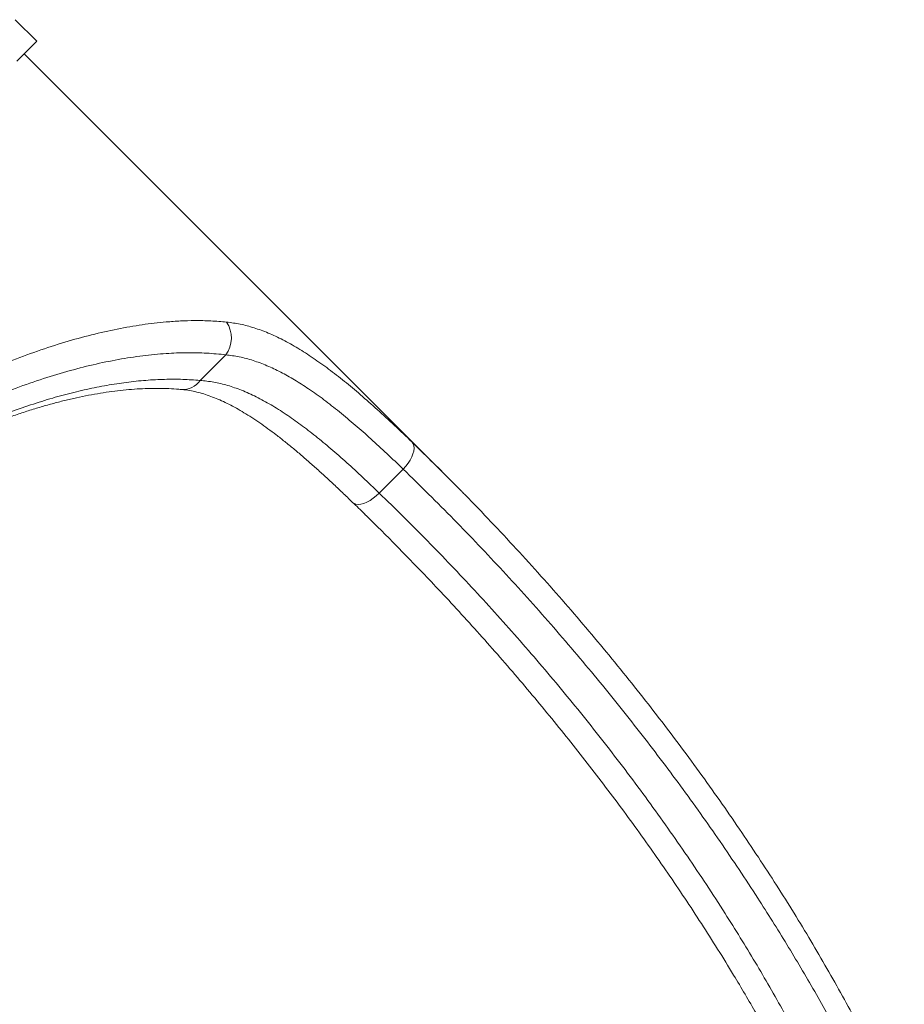
# Model space of a CAD drawing. Units: millimetres. Extents: x -10134 to 20135, y -6763 to 8693.
# Drawn here: x 2578 to 3101, y -2339 to -1757 of the extents above; entities that cross this region are included whole.
import ezdxf

# ---------------------------------------------------------------- set-up
doc = ezdxf.new("R2010")
doc.units = ezdxf.units.MM

msp = doc.modelspace()

# ---------------------------------------------------------------- linework, layer by layer
at = {"color": 7, "linetype": 'Continuous', "lineweight": 15}
for p, q in [((2588.18, -1770.05), (2575.45, -1757.32)), ((2828.22, -2024.94), (2580.75, -1777.47)), ((2699.86, -1955.38), (2684.71, -1970.53)), ((2804.69, -2022.93), (2790.54, -2037.08))]:
    msp.add_line(p, q, dxfattribs=at)
at = {"color": 8, "linetype": 'Continuous', "lineweight": 15}
msp.add_line((2810.01, -2007.04), (2816.78, -2013.7), dxfattribs=at)
at = {"color": 7, "linetype": 'Continuous', "lineweight": 15, "flags": 128}
for points in [[(2576.46, -1781.76), (2578.72, -1779.5), (2580.75, -1777.47), (2582.54, -1775.68), (2584.08, -1774.14), (2585.38, -1772.84), (2586.43, -1771.79), (2587.24, -1770.98), (2587.8, -1770.42), (2588.11, -1770.11), (2588.18, -1770.05)], [(2804.69, -2022.93), (2806.24, -2021.22), (2807.62, -2019.42), (2808.81, -2017.58), (2809.77, -2015.74), (2810.49, -2013.95), (2810.94, -2012.24), (2811.12, -2010.66), (2811.02, -2009.25), (2810.65, -2008.03), (2810.01, -2007.04)]]:
    msp.add_lwpolyline(points, dxfattribs=at)
at = {"color": 8, "linetype": 'Continuous', "lineweight": 15, "flags": 128}
msp.add_lwpolyline([(2774.83, -2042.58), (2775.55, -2043.12), (2776.73, -2043.59), (2778.12, -2043.76), (2779.7, -2043.62), (2781.42, -2043.18), (2783.24, -2042.45), (2785.11, -2041.45), (2786.98, -2040.19), (2788.81, -2038.73), (2790.54, -2037.08)], dxfattribs=at)
at = {"color": 7, "linetype": 'Continuous', "lineweight": 15}
msp.add_arc((2686.48, -1945.34), 16.73, 323.15457, 33.82393, dxfattribs=at)
at = {"color": 8, "linetype": 'Continuous', "lineweight": 15}
msp.add_arc((2674.5, -1963.47), 12.41, 266.27596, 325.32139, dxfattribs=at)
at = {"color": 7, "linetype": 'Continuous', "lineweight": 15}
for points, knots in [([(2129.08, -2507.33), (2128.79, -2503.88), (2128.23, -2496.99), (2128.16, -2486.08), (2128.66, -2474.77), (2129.82, -2462.92), (2131.64, -2450.53), (2134.16, -2437.61), (2137.36, -2424.29), (2141.21, -2410.71), (2145.7, -2396.88), (2150.81, -2382.83), (2156.58, -2368.49), (2163.07, -2353.71), (2170.33, -2338.49), (2178.37, -2322.86), (2187.09, -2307.03), (2196.08, -2291.72), (2205.24, -2276.99), (2214.47, -2262.86), (2224.18, -2248.7), (2234.47, -2234.37), (2245.35, -2219.88), (2256.83, -2205.27), (2268.73, -2190.75), (2281.72, -2175.57), (2295.87, -2159.78), (2311.22, -2143.46), (2327.01, -2127.45), (2343.17, -2111.82), (2359.61, -2096.66), (2376.04, -2082.22), (2392.43, -2068.53), (2408.73, -2055.54), (2425.14, -2043.1), (2441.58, -2031.24), (2457.98, -2020.02), (2474.5, -2009.34), (2491.09, -1999.24), (2507.74, -1989.75), (2524.21, -1980.99), (2540.45, -1972.97), (2556.39, -1965.72), (2572.48, -1959.05), (2588.65, -1953.06), (2604.87, -1947.8), (2620.62, -1943.45), (2635.87, -1940.01), (2650.56, -1937.46), (2662.92, -1936.03), (2673.15, -1935.34), (2682.02, -1935.11), (2691.16, -1935.25), (2697.3, -1935.77), (2700.37, -1936.03)], [0, 0, 0, 0, 0.018695, 0.037404, 0.056113, 0.074807, 0.094019, 0.113248, 0.132477, 0.151687, 0.170449, 0.189228, 0.208007, 0.226767, 0.246195, 0.265647, 0.285097, 0.304523, 0.321472, 0.338438, 0.355403, 0.372351, 0.389911, 0.407493, 0.425074, 0.442633, 0.463105, 0.483645, 0.504221, 0.524796, 0.545337, 0.565808, 0.585404, 0.605055, 0.624736, 0.64442, 0.664077, 0.683676, 0.703958, 0.724291, 0.744655, 0.765021, 0.785364, 0.805652, 0.827786, 0.849976, 0.872196, 0.894421, 0.91662, 0.938761, 0.952671, 0.966582, 0.983291, 1, 1, 1, 1]), ([(2700.37, -1936.03), (2703.06, -1936.39), (2708.43, -1937.11), (2716.62, -1939.34), (2725.01, -1942.41), (2733.63, -1946.44), (2742.48, -1951.38), (2751.47, -1957.15), (2760.62, -1963.69), (2769.93, -1970.95), (2779.52, -1978.95), (2789.4, -1987.68), (2799.57, -1997.04), (2806.53, -2003.71), (2810.01, -2007.04)], [0, 0, 0, 0, 0.080985, 0.162038, 0.243023, 0.326526, 0.410101, 0.493608, 0.576779, 0.660016, 0.743192, 0.82877, 0.914418, 1, 1, 1, 1]), ([(2699.86, -1955.38), (2696.15, -1955), (2688.73, -1954.26), (2676.94, -1954.05), (2664.35, -1954.51), (2650.86, -1955.82), (2636.45, -1958.04), (2621.51, -1961.13), (2606.08, -1965.11), (2590.21, -1969.97), (2574.4, -1975.56), (2558.69, -1981.81), (2543.14, -1988.64), (2527.31, -1996.21), (2511.26, -2004.52), (2495.05, -2013.55), (2478.9, -2023.17), (2462.85, -2033.37), (2446.92, -2044.1), (2430.96, -2055.45), (2415.04, -2067.39), (2399.24, -2079.86), (2383.37, -2093.03), (2367.46, -2106.93), (2351.57, -2121.55), (2335.96, -2136.62), (2320.72, -2152.08), (2305.91, -2167.86), (2292.43, -2182.97), (2280.21, -2197.34), (2269.14, -2210.9), (2258.48, -2224.56), (2248.11, -2238.44), (2238.08, -2252.53), (2228.42, -2266.79), (2219.26, -2281.01), (2210.42, -2295.49), (2201.96, -2310.2), (2193.93, -2325.1), (2186.53, -2339.83), (2179.67, -2354.52), (2173.41, -2369.16), (2167.76, -2383.69), (2162.79, -2397.92), (2158.57, -2411.65), (2155.06, -2424.87), (2152.22, -2437.59), (2150.01, -2449.95), (2148.41, -2462.03), (2147.43, -2473.83), (2147.1, -2485.29), (2147.36, -2496.35), (2148.07, -2503.33), (2148.42, -2506.82)], [0, 0, 0, 0, 0.020478, 0.040965, 0.061442, 0.083628, 0.105871, 0.12814, 0.150405, 0.172639, 0.194818, 0.215102, 0.235441, 0.255804, 0.276163, 0.296492, 0.31677, 0.336327, 0.355942, 0.375585, 0.395225, 0.414833, 0.434386, 0.454796, 0.475275, 0.49579, 0.516305, 0.536784, 0.557193, 0.574095, 0.591015, 0.607936, 0.624838, 0.642372, 0.659926, 0.67748, 0.695015, 0.713767, 0.73254, 0.751314, 0.770067, 0.789513, 0.80898, 0.828448, 0.847896, 0.866635, 0.885391, 0.904148, 0.922888, 0.942158, 0.961443, 0.98073, 1, 1, 1, 1]), ([(2804.69, -2022.93), (2801.48, -2019.85), (2795.06, -2013.7), (2785.64, -2005.02), (2776.29, -1996.75), (2767.03, -1989), (2757.85, -1981.83), (2749.01, -1975.53), (2740.5, -1970.09), (2732.3, -1965.5), (2724.12, -1961.65), (2715.98, -1958.63), (2707.86, -1956.42), (2702.53, -1955.72), (2699.86, -1955.38)], [0, 0, 0, 0, 0.083573, 0.167205, 0.250774, 0.336687, 0.422669, 0.508575, 0.589173, 0.669833, 0.750425, 0.833592, 0.916835, 1, 1, 1, 1]), ([(2163.58, -2491.66), (2163.3, -2487.71), (2162.73, -2479.79), (2162.93, -2467.21), (2163.9, -2454.13), (2165.72, -2440.51), (2168.39, -2426.37), (2171.9, -2411.75), (2176.26, -2396.7), (2181.33, -2381.7), (2187.04, -2366.78), (2193.31, -2352.02), (2200.3, -2336.97), (2208, -2321.7), (2216.38, -2306.26), (2225.34, -2290.89), (2234.84, -2275.62), (2244.84, -2260.47), (2255.44, -2245.27), (2266.61, -2230.1), (2278.3, -2215.02), (2290.64, -2199.88), (2303.67, -2184.72), (2317.36, -2169.57), (2331.5, -2154.68), (2346.02, -2140.11), (2360.85, -2125.94), (2375.07, -2113.01), (2388.6, -2101.29), (2401.37, -2090.67), (2414.24, -2080.41), (2427.34, -2070.43), (2440.64, -2060.74), (2454.11, -2051.39), (2467.57, -2042.51), (2481.33, -2033.89), (2495.35, -2025.6), (2509.61, -2017.68), (2523.71, -2010.36), (2537.8, -2003.56), (2551.85, -1997.31), (2565.82, -1991.64), (2579.51, -1986.62), (2592.72, -1982.32), (2605.46, -1978.7), (2617.72, -1975.73), (2629.64, -1973.36), (2641.32, -1971.57), (2652.72, -1970.37), (2663.83, -1969.79), (2674.54, -1969.78), (2681.32, -1970.28), (2684.71, -1970.53)], [0, 0, 0, 0, 0.022853, 0.045706, 0.068406, 0.091164, 0.113949, 0.136729, 0.159478, 0.182171, 0.20288, 0.223645, 0.244434, 0.265219, 0.285975, 0.306677, 0.326565, 0.346512, 0.366486, 0.386456, 0.406396, 0.426279, 0.446933, 0.467656, 0.488415, 0.509174, 0.529897, 0.55055, 0.567612, 0.584693, 0.601776, 0.618839, 0.636535, 0.654252, 0.67197, 0.689668, 0.708744, 0.727842, 0.746941, 0.766019, 0.785813, 0.805629, 0.825446, 0.845242, 0.864304, 0.883384, 0.902465, 0.921528, 0.941138, 0.960763, 0.98039, 1, 1, 1, 1]), ([(2684.71, -1970.53), (2687.39, -1970.81), (2692.77, -1971.35), (2700.94, -1973.36), (2709.29, -1976.22), (2717.84, -1980.07), (2726.6, -1984.84), (2735.38, -1990.38), (2744.18, -1996.6), (2752.99, -2003.41), (2762.03, -2010.91), (2771.3, -2019.06), (2780.82, -2027.78), (2787.3, -2033.98), (2790.54, -2037.08)], [0, 0, 0, 0, 0.082183, 0.164446, 0.246632, 0.331693, 0.416839, 0.501907, 0.583754, 0.665668, 0.747523, 0.831659, 0.915859, 1, 1, 1, 1]), ([(2168.93, -2480.65), (2168.85, -2479.78), (2168.57, -2477), (2168.33, -2472.06), (2168.22, -2465.88), (2168.34, -2459.5), (2168.69, -2452.99), (2169.27, -2446.34), (2170.07, -2439.59), (2171.09, -2432.72), (2172.33, -2425.71), (2173.81, -2418.55), (2175.5, -2411.27), (2177.43, -2403.89), (2179.57, -2396.39), (2181.93, -2388.8), (2184.51, -2381.13), (2187.3, -2373.39), (2190.3, -2365.58), (2193.52, -2357.67), (2196.95, -2349.69), (2200.59, -2341.65), (2204.43, -2333.55), (2208.47, -2325.41), (2212.7, -2317.24), (2217.11, -2309.06), (2221.71, -2300.86), (2226.48, -2292.66), (2231.41, -2284.47), (2236.51, -2276.3), (2241.76, -2268.16), (2247.19, -2260.02), (2252.77, -2251.89), (2258.52, -2243.77), (2264.41, -2235.69), (2270.45, -2227.65), (2276.64, -2219.63), (2282.98, -2211.64), (2289.44, -2203.71), (2296.03, -2195.85), (2302.72, -2188.07), (2309.53, -2180.35), (2316.47, -2172.7), (2323.51, -2165.12), (2330.65, -2157.63), (2337.88, -2150.24), (2345.19, -2142.96), (2352.57, -2135.78), (2360.06, -2128.7), (2367.65, -2121.68), (2375.35, -2114.75), (2383.12, -2107.94), (2390.93, -2101.26), (2398.75, -2094.75), (2406.59, -2088.41), (2414.48, -2082.18), (2422.43, -2076.08), (2430.45, -2070.1), (2438.49, -2064.27), (2446.56, -2058.59), (2454.66, -2053.06), (2462.8, -2047.68), (2470.94, -2042.46), (2479.07, -2037.42), (2487.18, -2032.56), (2495.3, -2027.86), (2503.42, -2023.34), (2511.51, -2018.99), (2519.57, -2014.84), (2527.57, -2010.89), (2535.54, -2007.13), (2543.48, -2003.56), (2551.38, -2000.18), (2559.2, -1997.01), (2566.96, -1994.05), (2574.66, -1991.29), (2582.29, -1988.74), (2589.84, -1986.4), (2597.29, -1984.28), (2604.6, -1982.39), (2611.78, -1980.72), (2618.85, -1979.27), (2625.8, -1978.03), (2632.64, -1977.02), (2639.35, -1976.23), (2645.92, -1975.65), (2652.35, -1975.3), (2658.65, -1975.17), (2664.8, -1975.27), (2669.82, -1975.51), (2672.72, -1975.79), (2673.69, -1975.88)], [0, 0, 0, 0, 0.005592, 0.018077, 0.030552, 0.042986, 0.055352, 0.067624, 0.079788, 0.091725, 0.103818, 0.115828, 0.127772, 0.139668, 0.151532, 0.16337, 0.175095, 0.186728, 0.198347, 0.209944, 0.221512, 0.233043, 0.24453, 0.255968, 0.267351, 0.278676, 0.289938, 0.301135, 0.312264, 0.323325, 0.334314, 0.345239, 0.356208, 0.367116, 0.377978, 0.38881, 0.399628, 0.410447, 0.421265, 0.431986, 0.442683, 0.45338, 0.464071, 0.474753, 0.485419, 0.496066, 0.506695, 0.517271, 0.527885, 0.538576, 0.549316, 0.560074, 0.570815, 0.581503, 0.592114, 0.602751, 0.613529, 0.624317, 0.635124, 0.645967, 0.65686, 0.667818, 0.678848, 0.689826, 0.700856, 0.711962, 0.723128, 0.73434, 0.745582, 0.756836, 0.768094, 0.779546, 0.790998, 0.802487, 0.814028, 0.825636, 0.837326, 0.849107, 0.860911, 0.872685, 0.88449, 0.896343, 0.90826, 0.92026, 0.932362, 0.944392, 0.956608, 0.968905, 0.981268, 0.993682, 1, 1, 1, 1]), ([(2673.72, -1975.89), (2674.64, -1975.97), (2676.91, -1976.18), (2680.59, -1976.86), (2684.75, -1977.86), (2688.92, -1979.14), (2693.13, -1980.69), (2697.39, -1982.51), (2701.71, -1984.59), (2706.12, -1986.93), (2710.62, -1989.55), (2715.22, -1992.43), (2719.93, -1995.58), (2724.74, -1999), (2729.67, -2002.68), (2734.7, -2006.61), (2739.87, -2010.82), (2745.14, -2015.26), (2750.51, -2019.95), (2756.01, -2024.88), (2761.62, -2030.03), (2767.36, -2035.42), (2771.77, -2039.61), (2774.29, -2042.06), (2774.83, -2042.58)], [0, 0, 0, 0, 0.033647, 0.083315, 0.131866, 0.179398, 0.226148, 0.27237, 0.318297, 0.364133, 0.410015, 0.456071, 0.502421, 0.549094, 0.595745, 0.643289, 0.691112, 0.739268, 0.787798, 0.836734, 0.886107, 0.935935, 0.986236, 1, 1, 1, 1]), ([(2816.78, -2013.7), (2820.66, -2017.48), (2828.28, -2024.9), (2835.7, -2032.52), (2839.34, -2036.26)], [0, 0, 0, 0, 0.50979, 1, 1, 1, 1]), ([(3092.53, -2418.27), (3087.91, -2408.45), (3078.67, -2388.81), (3063.7, -2359.99), (3047.99, -2331.64), (3031.52, -2303.79), (3012.94, -2274.16), (2992.08, -2242.88), (2968.76, -2210.11), (2944.52, -2178.06), (2918.96, -2146.19), (2892.09, -2114.52), (2863.85, -2083.14), (2834.8, -2052.51), (2814.73, -2032.79), (2804.69, -2022.93)], [0, 0, 0, 0, 0.065528, 0.131087, 0.196662, 0.262232, 0.32777, 0.409613, 0.491483, 0.573357, 0.655205, 0.74139, 0.827601, 0.913813, 1, 1, 1, 1]), ([(3100.83, -2406.73), (3099.68, -2404.2), (3096.05, -2396.25), (3089.64, -2382.95), (3081.57, -2366.77), (3073.12, -2350.55), (3064.31, -2334.3), (3055.14, -2318.01), (3045.59, -2301.67), (3035.66, -2285.27), (3025.31, -2268.79), (3014.55, -2252.21), (3003.36, -2235.52), (2991.71, -2218.69), (2979.64, -2201.79), (2967.21, -2184.92), (2954.47, -2168.15), (2941.42, -2151.51), (2928.07, -2134.98), (2914.41, -2118.57), (2900.44, -2102.27), (2886.15, -2086.07), (2871.54, -2069.98), (2856.58, -2054.02), (2845.88, -2042.8), (2840.1, -2036.97), (2839.5, -2036.36)], [0, 0, 0, 0, 0.018088, 0.056914, 0.096338, 0.13619, 0.176511, 0.217341, 0.258724, 0.300705, 0.343337, 0.386674, 0.430778, 0.475715, 0.521584, 0.567751, 0.61408, 0.660637, 0.707439, 0.7545, 0.801838, 0.849468, 0.897407, 0.945671, 0.994277, 1, 1, 1, 1]), ([(2774.8, -2042.59), (2775.97, -2043.7), (2778.48, -2046.08), (2780.92, -2048.52), (2782.23, -2049.81)], [0, 0, 0, 0, 0.467901, 1, 1, 1, 1]), ([(2790.54, -2037.08), (2800.11, -2046.47), (2819.26, -2065.25), (2846.97, -2094.42), (2873.91, -2124.31), (2899.99, -2154.99), (2925.2, -2186.43), (2949.49, -2218.64), (2972.8, -2251.62), (2993.87, -2283.56), (3012.84, -2314.31), (3029.85, -2343.78), (3045.95, -2373.84), (3061.16, -2404.44), (3070.39, -2425.34), (3075.01, -2435.79)], [0, 0, 0, 0, 0.082, 0.164026, 0.24605, 0.328049, 0.410072, 0.492123, 0.574171, 0.656188, 0.72493, 0.793716, 0.862506, 0.931274, 1, 1, 1, 1]), ([(2803.58, -2071.19), (2802.5, -2070.06), (2795.49, -2062.75), (2788.22, -2055.69), (2782.07, -2049.73)], [0, 0, 0, 0, 0.154694, 1, 1, 1, 1])]:
    msp.add_open_spline(points, degree=3, knots=knots, dxfattribs=at)
at = {"color": 8, "linetype": 'Continuous', "lineweight": 15}
msp.add_open_spline([(3061.61, -2439.26), (3057.94, -2431.19), (3050.59, -2415.05), (3038.77, -2391.28), (3026.41, -2367.83), (3013.48, -2344.71), (2998.42, -2319.19), (2981.05, -2291.43), (2961.16, -2261.58), (2940.47, -2232.32), (2919.03, -2203.66), (2896.79, -2175.46), (2873.78, -2147.71), (2849.96, -2120.45), (2826.61, -2094.88), (2810.89, -2078.71), (2803.58, -2071.19)], degree=3, knots=[0, 0, 0, 0, 0.058288, 0.116591, 0.174895, 0.233311, 0.291728, 0.371092, 0.450489, 0.529901, 0.609308, 0.688679, 0.769098, 0.849545, 0.930002, 1, 1, 1, 1], dxfattribs=at)

doc.saveas('drawing.dxf')
